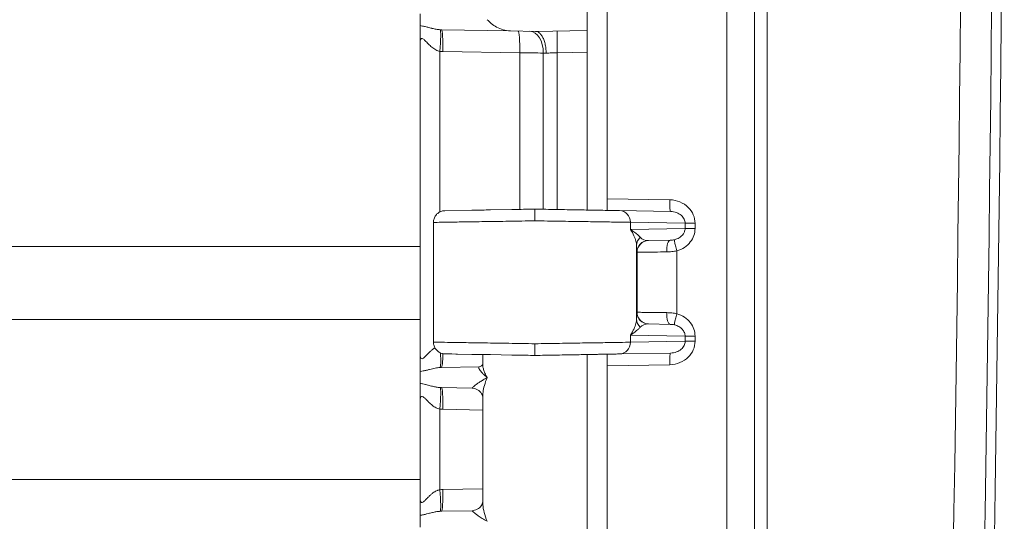
# Model space of a CAD drawing. Units: inches. Extents: x 0.3 to 84.8, y 1.5 to 53.5.
# Drawn here: x 13.6 to 16.5, y 22.9 to 24.4 of the extents above; entities that cross this region are included whole.
import ezdxf

# ---------------------------------------------------------------- set-up
doc = ezdxf.new("R2010")
doc.units = ezdxf.units.IN
doc.header["$LTSCALE"] = 2.5
doc.header["$MEASUREMENT"] = 0
doc.layers.add('Visible (ANSI)', color=7, linetype='Continuous', lineweight=18)
doc.layers.add('Visible Narrow (ANSI)', color=7, linetype='Continuous', lineweight=5)

msp = doc.modelspace()

# ---------------------------------------------------------------- linework, layer by layer
at = {"layer": 'Visible (ANSI)'}
for p, q in [((15.7864, 20.9347), (15.7864, 31.7785)), ((15.3464, 24.8567), (15.3464, 23.8565)), ((15.2864, 24.8541), (15.2864, 24.3595)), ((14.7864, 24.4096), (14.7864, 24.374)), ((14.7864, 24.3232), (14.7864, 24.374)), ((14.8502, 24.3617), (15.0567, 24.3581)), ((15.0567, 24.3581), (15.1314, 24.3568)), ((15.1314, 24.3568), (15.2864, 24.3595)), ((15.2864, 24.3595), (15.2864, 24.2945)), ((14.7864, 24.3232), (14.7864, 24.3232)), ((14.7864, 24.3232), (14.7864, 23.3904)), ((14.7864, 24.3232), (14.7864, 24.3232)), ((15.2864, 23.8226), (15.2864, 24.2945)), ((15.3464, 23.8224), (15.3464, 23.8565)), ((14.8608, 23.8206), (14.9413, 23.822)), ((14.9968, 23.823), (15.0612, 23.8241)), ((15.5357, 23.8183), (15.3833, 23.8209)), ((15.4364, 23.82), (15.4364, 23.82)), ((14.8264, 23.7856), (14.8264, 23.4275)), ((15.5347, 23.7324), (15.4693, 23.7313)), ((15.4693, 23.7313), (15.4693, 23.7313)), ((15.4364, 23.7039), (15.4364, 23.7039)), ((15.4693, 23.4819), (15.5347, 23.4808)), ((15.4693, 23.4819), (15.4693, 23.4819)), ((14.8608, 23.3925), (14.8608, 23.3925)), ((14.8685, 23.3924), (14.8608, 23.3925)), ((14.8816, 23.3922), (14.8608, 23.3925)), ((14.8816, 23.3922), (14.8985, 23.3919)), ((14.8985, 23.3919), (14.8932, 23.392)), ((14.9414, 23.3911), (14.8985, 23.3919)), ((14.9739, 23.3612), (14.9739, 23.3906)), ((15.0612, 23.389), (14.9968, 23.3902)), ((15.2864, 23.3787), (15.2864, 23.3906)), ((15.3464, 23.3908), (15.3464, 23.3567)), ((15.5357, 23.3949), (15.3833, 23.3923)), ((15.4364, 23.3932), (15.4364, 23.3932)), ((14.8502, 23.3519), (14.963, 23.3539)), ((14.9739, 23.3612), (14.9739, 23.3612)), ((15.2864, 23.3787), (15.2864, 23.3541)), ((15.2864, 23.3541), (15.2864, 22.8595)), ((15.3464, 23.3567), (15.3464, 22.3565)), ((14.7864, 23.3397), (14.7864, 23.3039)), ((14.8502, 23.2917), (14.9422, 23.2901)), ((14.7864, 23.2532), (14.7864, 22.9604)), ((14.9739, 23.2639), (14.9739, 23.2639)), ((14.9739, 22.9497), (14.9739, 23.2639)), ((14.8502, 22.9219), (14.9422, 22.9235)), ((14.7864, 22.9095), (14.7864, 22.8739))]:
    msp.add_line(p, q, dxfattribs=at)
msp.add_arc((-192.017, 26.3566), 208.5508, 358.7654, 1.2346, dxfattribs=at)
for centre, major_axis, ratio, start_param, end_param in [((15.4699, 23.6963), (-0.0006, 0.035), 0.999975, 0, 0.000318), ((15.4699, 23.5169), (-0.0006, -0.035), 0.999975, 6.282619, 6.283185), ((14.9626, 23.3789), (0.0004, -0.025), 0.924558, 6.283168, 6.283215), ((14.9411, 23.2251), (0.0011, 0.065), 0.854419, 6.282887, 6.283067), ((14.9411, 22.9885), (0.0011, -0.065), 0.854383, 0.000314, 0.000561)]:
    msp.add_ellipse(centre, major_axis=major_axis, ratio=ratio, start_param=start_param, end_param=end_param, dxfattribs=at)
for points, knots in [([(14.9873, 24.3918), (14.9939, 24.3844), (15.0034, 24.3763), (15.0272, 24.3634), (15.0413, 24.3584), (15.0567, 24.3581)], [0.0000001, 0.0000001, 0.0000001, 0.0000001, 0.135667, 0.135667, 0.2691124, 0.2691124, 0.2691124, 0.2691124]), ([(15.1635, 24.2918), (15.1635, 24.2967), (15.1632, 24.3016), (15.1627, 24.3064), (15.1621, 24.3111), (15.1613, 24.3157), (15.1603, 24.3201), (15.1593, 24.3245), (15.158, 24.3286), (15.1565, 24.3324), (15.155, 24.3361), (15.1533, 24.3396), (15.1514, 24.3426), (15.1496, 24.3456), (15.1475, 24.3482), (15.1454, 24.3503), (15.1432, 24.3524), (15.141, 24.354), (15.1386, 24.3552), (15.1362, 24.3563), (15.1337, 24.3568), (15.1314, 24.3568)], [0, 0, 0, 0, 0.1428571, 0.1428571, 0.1428571, 0.2857143, 0.2857143, 0.2857143, 0.4285714, 0.4285714, 0.4285714, 0.5714286, 0.5714286, 0.5714286, 0.7142857, 0.7142857, 0.7142857, 0.8571429, 0.8571429, 0.8571429, 1, 1, 1, 1]), ([(15.1301, 23.8253), (15.1255, 23.8253), (15.1209, 23.8252), (15.1163, 23.8251), (15.0975, 23.8248), (15.0792, 23.8244), (15.0612, 23.8241)], [0, 0, 0, 0, 0.01623246, 0.01623246, 0.01623246, 0.08333333, 0.08333333, 0.08333333, 0.08333333]), ([(15.3833, 23.8209), (15.3795, 23.821), (15.3751, 23.8211), (15.3702, 23.8211), (15.3652, 23.8212), (15.3596, 23.8213), (15.3534, 23.8214), (15.3452, 23.8216), (15.3359, 23.8217), (15.3258, 23.8219), (15.3209, 23.822), (15.3157, 23.8221), (15.3103, 23.8222), (15.2965, 23.8224), (15.2815, 23.8227), (15.2655, 23.823), (15.2625, 23.823), (15.2595, 23.8231), (15.2565, 23.8231), (15.2371, 23.8235), (15.2164, 23.8238), (15.1952, 23.8242), (15.1949, 23.8242), (15.1945, 23.8242), (15.1941, 23.8242), (15.1733, 23.8246), (15.1521, 23.825), (15.1301, 23.8253)], [0, 0, 0, 0, 0.098757, 0.098757, 0.098757, 0.2, 0.2, 0.2, 0.334065, 0.334065, 0.334065, 0.4, 0.4, 0.4, 0.56864, 0.56864, 0.56864, 0.6, 0.6, 0.6, 0.8, 0.8, 0.8, 0.803452, 0.803452, 0.803452, 1, 1, 1, 1]), ([(15.1301, 23.8253), (15.1301, 23.8253), (15.1301, 23.8237), (15.1301, 23.8206), (15.1301, 23.8176), (15.1301, 23.8131), (15.1301, 23.8078), (15.1301, 23.8025), (15.1301, 23.7964), (15.1301, 23.7903)], [0, 0, 0, 0, 0.333333, 0.333333, 0.333333, 0.666667, 0.666667, 0.666667, 1, 1, 1, 1]), ([(14.8264, 23.7856), (14.8264, 23.7894), (14.827, 23.7932), (14.8294, 23.8003), (14.8312, 23.8037), (14.8356, 23.8096), (14.8384, 23.8123), (14.8445, 23.8165), (14.8479, 23.8182), (14.853, 23.8197), (14.8545, 23.82), (14.8576, 23.8205), (14.8592, 23.8206), (14.8608, 23.8206)], [0, 0, 0, 0, 0.0287635, 0.0287635, 0.0570749, 0.0570749, 0.0854024, 0.0854024, 0.1137289, 0.1137289, 0.1255481, 0.1255481, 0.137583, 0.137583, 0.137583, 0.137583]), ([(14.9968, 23.823), (14.9885, 23.8229), (14.9804, 23.8227), (14.9726, 23.8226), (14.9615, 23.8224), (14.9511, 23.8222), (14.9413, 23.822)], [0.16666667, 0.16666667, 0.16666667, 0.16666667, 0.20101534, 0.20101534, 0.20101534, 0.25, 0.25, 0.25, 0.25]), ([(15.3464, 23.8224), (15.3464, 23.8221), (15.3463, 23.8219), (15.346, 23.8217), (15.3457, 23.8216), (15.3455, 23.8216)], [-0.01882632, -0.01882632, -0.01882632, -0.01882632, -0.00908037, -0.00908037, -0.00005706, -0.00005706, -0.00005706, -0.00005706]), ([(14.8608, 23.3925), (14.8592, 23.3926), (14.8576, 23.3927), (14.8546, 23.3932), (14.853, 23.3935), (14.848, 23.395), (14.8446, 23.3966), (14.8384, 23.4008), (14.8357, 23.4035), (14.8312, 23.4094), (14.8294, 23.4128), (14.827, 23.4199), (14.8264, 23.4237), (14.8264, 23.4275)], [0, 0, 0, 0, 0.0119674, 0.0119674, 0.0237227, 0.0237227, 0.0520492, 0.0520492, 0.0803768, 0.0803768, 0.1086834, 0.1086834, 0.1375815, 0.1375815, 0.1375815, 0.1375815]), ([(15.1301, 23.3878), (15.1301, 23.3878), (15.1301, 23.3895), (15.1301, 23.3925), (15.1301, 23.3956), (15.1301, 23.4001), (15.1301, 23.4053), (15.1301, 23.4106), (15.1301, 23.4167), (15.1301, 23.4228)], [0, 0, 0, 0, 0.333333, 0.333333, 0.333333, 0.666667, 0.666667, 0.666667, 1, 1, 1, 1]), ([(14.7864, 23.3397), (14.7864, 23.3405), (14.7864, 23.3413), (14.7864, 23.3422), (14.7864, 23.3451), (14.7864, 23.3485), (14.7864, 23.3523), (14.7864, 23.3547), (14.7864, 23.3573), (14.7864, 23.36), (14.7864, 23.363), (14.7864, 23.3662), (14.7864, 23.3695), (14.7864, 23.3722), (14.7864, 23.3749), (14.7864, 23.3778), (14.7864, 23.3816), (14.7864, 23.3857), (14.7864, 23.3898)], [0, 0, 0, 0, 0.0778908, 0.0778908, 0.0778908, 0.3333333, 0.3333333, 0.3333333, 0.4930999, 0.4930999, 0.4930999, 0.6666667, 0.6666667, 0.6666667, 0.805305, 0.805305, 0.805305, 0.9901048, 0.9901048, 0.9901048, 0.9901048]), ([(14.9414, 23.3911), (14.9414, 23.3911), (14.9414, 23.3911), (14.9414, 23.3911), (14.9511, 23.391), (14.9616, 23.3908), (14.9727, 23.3906), (14.9804, 23.3905), (14.9885, 23.3903), (14.9968, 23.3902)], [0.75, 0.75, 0.75, 0.75, 0.75, 0.75, 0.75, 0.79904654, 0.79904654, 0.79904654, 0.83333333, 0.83333333, 0.83333333, 0.83333333]), ([(15.0612, 23.389), (15.0792, 23.3887), (15.0975, 23.3884), (15.1164, 23.3881), (15.121, 23.388), (15.1255, 23.3879), (15.1301, 23.3878)], [0.91666667, 0.91666667, 0.91666667, 0.91666667, 0.98384078, 0.98384078, 0.98384078, 1, 1, 1, 1]), ([(15.3833, 23.3923), (15.3792, 23.3922), (15.3744, 23.3921), (15.3689, 23.392), (15.3642, 23.3919), (15.3591, 23.3918), (15.3534, 23.3917), (15.3445, 23.3916), (15.3345, 23.3914), (15.3234, 23.3912), (15.3192, 23.3911), (15.3148, 23.3911), (15.3103, 23.391), (15.2955, 23.3907), (15.2793, 23.3904), (15.2619, 23.3901), (15.2601, 23.3901), (15.2583, 23.3901), (15.2565, 23.39), (15.2371, 23.3897), (15.2164, 23.3893), (15.1952, 23.389), (15.1933, 23.3889), (15.1914, 23.3889), (15.1894, 23.3889), (15.1701, 23.3885), (15.1504, 23.3882), (15.1301, 23.3878)], [0, 0, 0, 0, 0.107321, 0.107321, 0.107321, 0.2, 0.2, 0.2, 0.344617, 0.344617, 0.344617, 0.4, 0.4, 0.4, 0.581249, 0.581249, 0.581249, 0.6, 0.6, 0.6, 0.8, 0.8, 0.8, 0.818201, 0.818201, 0.818201, 1, 1, 1, 1]), ([(15.3455, 23.3916), (15.3457, 23.3916), (15.346, 23.3915), (15.3463, 23.3913), (15.3464, 23.3911), (15.3464, 23.3908)], [-0.01875973, -0.01875973, -0.01875973, -0.01875973, -0.00976419, -0.00976419, -0.00000098, -0.00000098, -0.00000098, -0.00000098]), ([(14.963, 23.3539), (14.965, 23.3539), (14.9682, 23.3549), (14.9724, 23.3583), (14.9734, 23.3603), (14.9738, 23.3614), (14.9739, 23.3616), (14.9739, 23.3617)], [0, 0, 0, 0, 0.0636017, 0.0636017, 0.1244521, 0.1244521, 0.1392029, 0.1392029, 0.1392029, 0.1392029]), ([(14.7864, 23.2539), (14.7864, 23.2576), (14.7864, 23.2612), (14.7864, 23.2647), (14.7864, 23.268), (14.7864, 23.2712), (14.7864, 23.2743), (14.7864, 23.2774), (14.7864, 23.2803), (14.7864, 23.2831), (14.7864, 23.2861), (14.7864, 23.2889), (14.7864, 23.2915), (14.7864, 23.295), (14.7864, 23.2981), (14.7864, 23.3008), (14.7864, 23.3019), (14.7864, 23.303), (14.7864, 23.3039)], [0.0101793, 0.0101793, 0.0101793, 0.0101793, 0.1747061, 0.1747061, 0.1747061, 0.3333333, 0.3333333, 0.3333333, 0.4929335, 0.4929335, 0.4929335, 0.6666667, 0.6666667, 0.6666667, 0.9030939, 0.9030939, 0.9030939, 1, 1, 1, 1]), ([(14.9739, 23.2639), (14.9739, 23.2639), (14.9739, 23.2664), (14.9703, 23.2742), (14.967, 23.2789), (14.9574, 23.2864), (14.951, 23.2891), (14.9444, 23.29), (14.9433, 23.2901), (14.9422, 23.2901)], [0.0036391, 0.0036391, 0.0036391, 0.0036391, 0.1093921, 0.1093921, 0.2007064, 0.2007064, 0.2955249, 0.2955249, 0.316065, 0.316065, 0.316065, 0.316065]), ([(14.7864, 22.9095), (14.7864, 22.9101), (14.7864, 22.9108), (14.7864, 22.9114), (14.7864, 22.9132), (14.7864, 22.9151), (14.7864, 22.9171), (14.7864, 22.9198), (14.7864, 22.923), (14.7864, 22.9263), (14.7864, 22.9273), (14.7864, 22.9284), (14.7864, 22.9294), (14.7864, 22.9318), (14.7864, 22.9343), (14.7864, 22.9369), (14.7864, 22.9403), (14.7864, 22.9438), (14.7864, 22.9473), (14.7864, 22.9477), (14.7864, 22.948), (14.7864, 22.9484), (14.7864, 22.9521), (14.7864, 22.9559), (14.7864, 22.9597)], [0.0002437, 0.0002437, 0.0002437, 0.0002437, 0.0544806, 0.0544806, 0.0544806, 0.2, 0.2, 0.2, 0.4, 0.4, 0.4, 0.4604479, 0.4604479, 0.4604479, 0.6, 0.6, 0.6, 0.7826574, 0.7826574, 0.7826574, 0.8, 0.8, 0.8, 0.9888817, 0.9888817, 0.9888817, 0.9888817]), ([(14.9422, 22.9235), (14.9465, 22.9236), (14.9523, 22.925), (14.9622, 22.9304), (14.9665, 22.9345), (14.9723, 22.9427), (14.9734, 22.9467), (14.9739, 22.9492), (14.9739, 22.9496), (14.9739, 22.9497)], [0, 0, 0, 0, 0.0846374, 0.0846374, 0.1704035, 0.1704035, 0.2673831, 0.2673831, 0.3089549, 0.3089549, 0.3089549, 0.3089549])]:
    msp.add_open_spline(points, degree=3, knots=knots, dxfattribs=at)
for points in [[(14.8264, 23.7856), (14.8264, 23.7856), (14.8264, 23.7856), (14.8264, 23.7856)], [(14.8264, 23.4275), (14.8264, 23.4275), (14.8264, 23.4275), (14.8264, 23.4275)], [(14.9739, 22.9497), (14.9739, 22.9497), (14.9739, 22.9497), (14.9739, 22.9497)]]:
    msp.add_open_spline(points, degree=3, dxfattribs=at)
at = {"layer": 'Visible Narrow (ANSI)'}
for p, q in [((15.7042, 20.9347), (15.7042, 31.7785)), ((15.8245, 30.7511), (15.8245, 21.9621)), ((14.8457, 24.2972), (14.8457, 23.8169)), ((14.8548, 24.2967), (15.0844, 24.2927)), ((15.0844, 24.2927), (15.0845, 23.8245)), ((15.1548, 24.2921), (15.1548, 23.8249)), ((15.1968, 24.293), (15.2864, 24.2945)), ((15.1968, 23.8242), (15.1968, 24.293)), ((15.3464, 23.8565), (15.5332, 23.8533)), ((15.3749, 23.8211), (15.3749, 23.8211)), ((15.4225, 23.8202), (15.4225, 23.8202)), ((15.4156, 23.7859), (15.4156, 23.7648)), ((15.5791, 23.7831), (15.4156, 23.7859)), ((15.5791, 23.7676), (15.4156, 23.7648)), ((15.5791, 23.7831), (15.6089, 23.7831)), ((15.5791, 23.7831), (15.5791, 23.7676)), ((15.5791, 23.7676), (15.6089, 23.7676)), ((15.6089, 23.7831), (15.6089, 23.7676)), ((14.7864, 23.7138), (11.0347, 23.7146)), ((15.4339, 23.4963), (15.4339, 23.7168)), ((15.4355, 23.6963), (15.4349, 23.6963)), ((15.4355, 23.5169), (15.4355, 23.6963)), ((15.5542, 23.5127), (15.5542, 23.7005)), ((15.4349, 23.5169), (15.4355, 23.5169)), ((14.7864, 23.4954), (11.0347, 23.4954)), ((15.4156, 23.4484), (15.4156, 23.4273)), ((15.4156, 23.4484), (15.5791, 23.4456)), ((15.5791, 23.4456), (15.6089, 23.4456)), ((15.5791, 23.4456), (15.5791, 23.4301)), ((15.6089, 23.4456), (15.6089, 23.4301)), ((15.5791, 23.4301), (15.4156, 23.4273)), ((15.5791, 23.4301), (15.6089, 23.4301)), ((15.3749, 23.3921), (15.3749, 23.3921)), ((15.4225, 23.3929), (15.4225, 23.3929)), ((15.5332, 23.3599), (15.3464, 23.3567)), ((14.8457, 23.2272), (14.8457, 22.9864)), ((14.8548, 23.2267), (14.9739, 23.2246)), ((14.7864, 23.0172), (11.0347, 23.0172)), ((14.8548, 22.9869), (14.9739, 22.989))]:
    msp.add_line(p, q, dxfattribs=at)
for centre, major_axis, ratio, start_param, end_param in [((-85.9565, 26.3566), (0, 144.7708), 0.707107, 4.682029, 4.742749), ((-86.0198, 26.3566), (0, 144.9919), 0.707107, 4.682029, 4.742749), ((14.8401, 24.2972), (0.0059, 0.0647), 0.086802, 4.72019, 6.248101), ((14.8491, 24.2967), (0.0011, 0.065), 0.087143, 4.71391, 6.283185), ((15.0788, 24.2927), (0.0011, 0.065), 0.087143, 4.71391, 6.283121), ((15.114, 24.2921), (0.0011, 0.065), 0.628144, 4.723353, 6.283185), ((15.1979, 24.293), (-0.0011, 0.065), 0.01745, 0, 1.570492), ((14.8503, 24.2974), (-0.00885, 0.00047), 0.06269, 1.025935, 2.098657), ((15.1956, 24.2907), (0.0651, -0.0023), 0.000148, 4.03351, 4.195729), ((15.5363, 23.8533), (-0.0006, -0.035), 0.087143, 4.714058, 6.283188), ((15.3827, 23.7859), (0.0006, 0.035), 0.939676, 4.728789, 6.283156), ((15.4689, 23.7168), (-0.035, -0.0007), 0.946153, 5.43757, 6.261378), ((15.4698, 23.7661), (-0.0184, -0.03), 0.963596, 6.044362, 6.833929), ((15.4699, 23.6963), (-0.0006, 0.035), 0.999975, 0.000258, 1.553284), ((15.4705, 23.6963), (-0.0006, 0.035), 0.999975, 0, 1.553343), ((15.5353, 23.6974), (-0.0006, 0.035), 0.31865, 0.000013, 1.565234), ((15.5573, 23.7005), (-0.0094, 0.0337), 0.084006, 0.094027, 1.547488), ((15.4699, 23.5169), (-0.0006, -0.035), 0.999975, 4.729842, 6.282619), ((15.4705, 23.5169), (-0.0006, -0.035), 0.999975, 4.72985, 6.283185), ((15.5353, 23.5158), (-0.0006, -0.035), 0.318631, 4.717957, 6.283185), ((15.5573, 23.5127), (-0.0094, -0.0337), 0.084006, 4.735646, 6.188931), ((15.4689, 23.4963), (-0.035, 0.0007), 0.946166, 0.021868, 0.845638), ((15.4698, 23.4471), (0.0184, -0.03), 0.963211, 2.592158, 3.381407), ((15.3827, 23.4273), (0.0006, -0.035), 0.939676, 0.000031, 1.554396), ((14.8401, 23.4164), (0.0059, -0.0647), 0.086802, 0.034475, 1.23404), ((14.8491, 23.4169), (0.0011, -0.065), 0.087143, 0, 1.195494), ((15.5363, 23.3599), (-0.0006, 0.035), 0.087143, 0, 1.569275), ((14.8401, 23.2272), (0.0059, 0.0647), 0.086802, 4.720236, 6.248571), ((14.8491, 23.2267), (0.0011, 0.065), 0.087143, 4.71391, 6.283185), ((14.8507, 23.2295), (-0.0185, 0.0009), 0.144903, 1.304506, 1.799311), ((14.857, 22.8604), (-0.0016, 0.1265), 0.996196, 0.005292, 0.077143), ((14.8401, 22.9864), (0.0059, -0.0647), 0.086802, 0.034475, 1.562945), ((14.8491, 22.9869), (0.0011, -0.065), 0.087143, 0, 1.569275)]:
    msp.add_ellipse(centre, major_axis=major_axis, ratio=ratio, start_param=start_param, end_param=end_param, dxfattribs=at)
for points, knots in [([(14.7864, 24.374), (14.7889, 24.3737), (14.7915, 24.3733), (14.7942, 24.3727), (14.7952, 24.3725), (14.7961, 24.3723), (14.7971, 24.3721), (14.8003, 24.3714), (14.8038, 24.3706), (14.8073, 24.3697), (14.808, 24.3695), (14.8087, 24.3693), (14.8093, 24.3691), (14.8133, 24.3681), (14.8172, 24.3671), (14.8212, 24.3661), (14.8215, 24.3661), (14.8218, 24.366), (14.8221, 24.3659), (14.8264, 24.3649), (14.8305, 24.364), (14.8345, 24.3633), (14.8385, 24.3627), (14.8424, 24.3621), (14.8461, 24.3619)], [0.0000018, 0.0000018, 0.0000018, 0.0000018, 0.1492213, 0.1492213, 0.1492213, 0.2, 0.2, 0.2, 0.3676329, 0.3676329, 0.3676329, 0.4, 0.4, 0.4, 0.5848493, 0.5848493, 0.5848493, 0.6, 0.6, 0.6, 0.8, 0.8, 0.8, 1, 1, 1, 1]), ([(14.8461, 24.3619), (14.8468, 24.3618), (14.8482, 24.3618), (14.8495, 24.3617), (14.8502, 24.3617)], [0.0001254, 0.0001254, 0.0001254, 0.0001254, 0.5, 1, 1, 1, 1]), ([(14.7864, 24.3232), (14.7864, 24.3264), (14.7872, 24.3318), (14.7902, 24.3362), (14.7948, 24.3354), (14.8016, 24.3296), (14.8107, 24.3197), (14.8217, 24.3092), (14.8335, 24.301), (14.8416, 24.298), (14.8457, 24.2972)], [0.0000253, 0.0000253, 0.0000253, 0.0000253, 0.125, 0.25, 0.375, 0.5, 0.625, 0.75, 0.875, 0.9999995, 0.9999995, 0.9999995, 0.9999995]), ([(15.0844, 24.2927), (15.0972, 24.2926), (15.1224, 24.2924), (15.1448, 24.2922), (15.1548, 24.2921)], [0.0000001, 0.0000001, 0.0000001, 0.0000001, 0.5, 0.9999998, 0.9999998, 0.9999998, 0.9999998]), ([(15.5357, 23.8183), (15.5419, 23.8181), (15.5478, 23.817), (15.5532, 23.815), (15.5586, 23.8131), (15.5634, 23.8102), (15.5673, 23.8069), (15.5712, 23.8035), (15.5741, 23.7997), (15.5761, 23.7956), (15.5781, 23.7916), (15.5791, 23.7873), (15.5791, 23.7831)], [0, 0, 0, 0, 0.25, 0.25, 0.25, 0.5, 0.5, 0.5, 0.75, 0.75, 0.75, 1, 1, 1, 1]), ([(15.1301, 23.7903), (15.1039, 23.7899), (15.0515, 23.7891), (14.9781, 23.788), (14.9148, 23.787), (14.8659, 23.7863), (14.8346, 23.7858), (14.8266, 23.7856), (14.8264, 23.7856), (14.8264, 23.7856)], [0, 0, 0, 0, 0.0833333, 0.1666667, 0.25, 0.3333333, 0.4166667, 0.5, 0.5055695, 0.5055695, 0.5055695, 0.5055695]), ([(15.4156, 23.7859), (15.4071, 23.7861), (15.3845, 23.7864), (15.3354, 23.7872), (15.2741, 23.7881), (15.2043, 23.7892), (15.1549, 23.79), (15.1301, 23.7903)], [0, 0, 0, 0, 0.2, 0.4, 0.6, 0.8, 1, 1, 1, 1]), ([(15.5791, 23.7676), (15.5791, 23.7658), (15.5789, 23.7639), (15.5785, 23.7621), (15.5781, 23.7604), (15.5776, 23.7587), (15.577, 23.757), (15.576, 23.7545), (15.5746, 23.752), (15.5728, 23.7497), (15.5722, 23.7489), (15.5716, 23.7481), (15.5709, 23.7473), (15.5683, 23.7444), (15.565, 23.7416), (15.5612, 23.7394), (15.5572, 23.737), (15.5527, 23.7352), (15.5477, 23.734)], [0, 0, 0, 0, 0.130235, 0.130235, 0.130235, 0.25, 0.25, 0.25, 0.43676, 0.43676, 0.43676, 0.5, 0.5, 0.5, 0.745083, 0.745083, 0.745083, 1, 1, 1, 1]), ([(15.6089, 23.7676), (15.6089, 23.7603), (15.6064, 23.7463), (15.596, 23.7267), (15.5782, 23.71), (15.5629, 23.7029), (15.5542, 23.7005)], [0, 0, 0, 0, 0.25, 0.5, 0.75, 0.9999658, 0.9999658, 0.9999658, 0.9999658]), ([(15.4339, 23.7168), (15.4338, 23.7206), (15.4332, 23.725), (15.432, 23.7298), (15.4308, 23.7347), (15.429, 23.74), (15.4263, 23.7458), (15.4237, 23.7517), (15.4201, 23.758), (15.4156, 23.7648)], [0, 0, 0, 0, 0.333333, 0.333333, 0.333333, 0.666667, 0.666667, 0.666667, 1, 1, 1, 1]), ([(15.4452, 23.7411), (15.4434, 23.743), (15.4412, 23.745), (15.4386, 23.7474), (15.4385, 23.7474), (15.4385, 23.7475), (15.4384, 23.7475), (15.4358, 23.7499), (15.4327, 23.7525), (15.429, 23.7553), (15.4289, 23.7554), (15.4289, 23.7554), (15.4288, 23.7554), (15.4251, 23.7583), (15.4207, 23.7614), (15.4156, 23.7648)], [0, 0, 0, 0, 0.325306, 0.325306, 0.325306, 0.333333, 0.333333, 0.333333, 0.662653, 0.662653, 0.662653, 0.666667, 0.666667, 0.666667, 1, 1, 1, 1]), ([(15.4349, 23.6963), (15.4348, 23.6963), (15.4347, 23.6968), (15.4345, 23.6988), (15.4343, 23.7019), (15.4342, 23.7059), (15.434, 23.7109), (15.4339, 23.7148), (15.4339, 23.7168)], [0, 0, 0, 0, 0.1666667, 0.3333333, 0.5, 0.6666667, 0.8333333, 0.9999856, 0.9999856, 0.9999856, 0.9999856]), ([(15.5477, 23.734), (15.5457, 23.7335), (15.5436, 23.7331), (15.5415, 23.7328), (15.5393, 23.7326), (15.537, 23.7324), (15.5347, 23.7324)], [0, 0, 0, 0, 0.5, 0.5, 0.5, 0.9999994, 0.9999994, 0.9999994, 0.9999994]), ([(15.5241, 23.6974), (15.5114, 23.6972), (15.4873, 23.6969), (15.4586, 23.6966), (15.44, 23.6963), (15.4356, 23.6963), (15.4355, 23.6963)], [0.0000001, 0.0000001, 0.0000001, 0.0000001, 0.25, 0.5, 0.75, 1, 1, 1, 1]), ([(15.4339, 23.4963), (15.4339, 23.4984), (15.434, 23.5023), (15.4342, 23.5072), (15.4343, 23.5113), (15.4345, 23.5144), (15.4347, 23.5164), (15.4348, 23.5169), (15.4349, 23.5169)], [0.0000129, 0.0000129, 0.0000129, 0.0000129, 0.1666667, 0.3333333, 0.5, 0.6666667, 0.8333333, 1, 1, 1, 1]), ([(15.5241, 23.5158), (15.5294, 23.5157), (15.5397, 23.5151), (15.5495, 23.5137), (15.5542, 23.5127)], [0.0000065, 0.0000065, 0.0000065, 0.0000065, 0.5, 1, 1, 1, 1]), ([(15.5542, 23.5127), (15.5629, 23.5103), (15.5782, 23.5032), (15.596, 23.4865), (15.6064, 23.4668), (15.6089, 23.4529), (15.6089, 23.4456)], [0.0000089, 0.0000089, 0.0000089, 0.0000089, 0.25, 0.5, 0.75, 1, 1, 1, 1]), ([(15.4156, 23.4484), (15.4202, 23.4552), (15.4237, 23.4616), (15.4264, 23.4674), (15.4291, 23.4733), (15.4309, 23.4786), (15.4321, 23.4834), (15.4332, 23.4883), (15.4338, 23.4926), (15.4339, 23.4963)], [0, 0, 0, 0, 0.333333, 0.333333, 0.333333, 0.666667, 0.666667, 0.666667, 1, 1, 1, 1]), ([(15.4156, 23.4484), (15.4207, 23.4518), (15.4251, 23.4549), (15.4289, 23.4578), (15.4289, 23.4578), (15.429, 23.4579), (15.4291, 23.4579), (15.4327, 23.4608), (15.4358, 23.4634), (15.4385, 23.4657), (15.4385, 23.4658), (15.4386, 23.4658), (15.4387, 23.4659), (15.4413, 23.4682), (15.4434, 23.4703), (15.4452, 23.472)], [0, 0, 0, 0, 0.3333333, 0.3333333, 0.3333333, 0.3381711, 0.3381711, 0.3381711, 0.6666667, 0.6666667, 0.6666667, 0.6763403, 0.6763403, 0.6763403, 0.9999933, 0.9999933, 0.9999933, 0.9999933]), ([(15.5347, 23.4808), (15.5368, 23.4807), (15.5389, 23.4806), (15.5409, 23.4804), (15.5411, 23.4804), (15.5413, 23.4803), (15.5415, 23.4803), (15.5436, 23.4801), (15.5457, 23.4797), (15.5477, 23.4792)], [0, 0, 0, 0, 0.4569342, 0.4569342, 0.4569342, 0.5, 0.5, 0.5, 0.999962, 0.999962, 0.999962, 0.999962]), ([(15.5477, 23.4792), (15.5526, 23.478), (15.557, 23.4762), (15.5609, 23.4739), (15.5648, 23.4716), (15.5682, 23.4689), (15.5709, 23.4658), (15.5736, 23.4628), (15.5756, 23.4596), (15.577, 23.4561), (15.5784, 23.4527), (15.5791, 23.4491), (15.5791, 23.4456)], [0, 0, 0, 0, 0.25, 0.25, 0.25, 0.5, 0.5, 0.5, 0.75, 0.75, 0.75, 1, 1, 1, 1]), ([(14.8264, 23.4275), (14.8264, 23.4275), (14.8266, 23.4275), (14.8346, 23.4274), (14.8659, 23.4269), (14.9148, 23.4262), (14.9781, 23.4252), (15.0515, 23.4241), (15.1039, 23.4232), (15.1301, 23.4228)], [0.4943944, 0.4943944, 0.4943944, 0.4943944, 0.5, 0.5833333, 0.6666667, 0.75, 0.8333333, 0.9166667, 1, 1, 1, 1]), ([(15.4156, 23.4273), (15.4071, 23.4271), (15.3845, 23.4268), (15.3354, 23.426), (15.2741, 23.4251), (15.2043, 23.424), (15.1549, 23.4232), (15.1301, 23.4228)], [0, 0, 0, 0, 0.2, 0.4, 0.6, 0.8, 1, 1, 1, 1]), ([(15.5791, 23.4301), (15.5791, 23.4259), (15.5781, 23.4216), (15.5761, 23.4175), (15.5741, 23.4134), (15.5712, 23.4096), (15.5673, 23.4063), (15.5634, 23.4029), (15.5585, 23.4001), (15.5532, 23.3981), (15.5478, 23.3962), (15.5419, 23.395), (15.5357, 23.3949)], [0, 0, 0, 0, 0.25, 0.25, 0.25, 0.5, 0.5, 0.5, 0.75, 0.75, 0.75, 1, 1, 1, 1]), ([(14.7864, 23.3904), (14.7864, 23.3872), (14.7868, 23.3844), (14.7875, 23.3824), (14.7882, 23.3803), (14.7892, 23.3789), (14.7904, 23.3783), (14.7917, 23.3777), (14.7932, 23.3779), (14.795, 23.3789), (14.7968, 23.3799), (14.7989, 23.3818), (14.8012, 23.384), (14.8035, 23.3861), (14.8059, 23.3887), (14.8083, 23.3912), (14.8107, 23.3937), (14.8131, 23.3962), (14.8156, 23.3985), (14.8181, 23.4008), (14.8205, 23.403), (14.823, 23.405), (14.8255, 23.407), (14.828, 23.4087), (14.8305, 23.4103), (14.8306, 23.4103), (14.8307, 23.4104), (14.8308, 23.4105)], [0.0002055, 0.0002055, 0.0002055, 0.0002055, 0.1, 0.1, 0.1, 0.2, 0.2, 0.2, 0.3, 0.3, 0.3, 0.4, 0.4, 0.4, 0.5, 0.5, 0.5, 0.6, 0.6, 0.6, 0.7, 0.7, 0.7, 0.8, 0.8, 0.8, 0.8038976, 0.8038976, 0.8038976, 0.8038976]), ([(14.963, 23.3539), (14.9625, 23.3539), (14.9622, 23.3537), (14.962, 23.3533), (14.9618, 23.3529), (14.9618, 23.3524), (14.9619, 23.3517), (14.962, 23.3509), (14.9623, 23.3501), (14.9627, 23.349), (14.9632, 23.348), (14.9638, 23.3467), (14.9647, 23.3454), (14.9656, 23.344), (14.9666, 23.3425), (14.9679, 23.3408), (14.9692, 23.3391), (14.9708, 23.3373), (14.9726, 23.3353), (14.9744, 23.3333), (14.9765, 23.3312), (14.979, 23.329), (14.9814, 23.3267), (14.9842, 23.3243), (14.9873, 23.3218)], [0, 0, 0, 0, 0.125, 0.125, 0.125, 0.25, 0.25, 0.25, 0.375, 0.375, 0.375, 0.5, 0.5, 0.5, 0.625, 0.625, 0.625, 0.75, 0.75, 0.75, 0.875, 0.875, 0.875, 1, 1, 1, 1]), ([(14.9739, 23.3612), (14.9739, 23.3594), (14.974, 23.3574), (14.9743, 23.3554), (14.9747, 23.3524), (14.9754, 23.3491), (14.9764, 23.3456), (14.9774, 23.3421), (14.9788, 23.3384), (14.9806, 23.3344), (14.9824, 23.3304), (14.9846, 23.3262), (14.9873, 23.3218)], [0.5382423, 0.5382423, 0.5382423, 0.5382423, 0.625, 0.625, 0.625, 0.75, 0.75, 0.75, 0.875, 0.875, 0.875, 1, 1, 1, 1]), ([(14.7864, 23.3397), (14.7866, 23.3397), (14.7868, 23.3397), (14.787, 23.3398), (14.79, 23.3401), (14.7931, 23.3407), (14.7962, 23.3413), (14.7995, 23.342), (14.8028, 23.3428), (14.806, 23.3436), (14.8091, 23.3444), (14.8121, 23.3452), (14.815, 23.346), (14.818, 23.3467), (14.8208, 23.3474), (14.8235, 23.348), (14.8262, 23.3487), (14.8289, 23.3492), (14.8315, 23.3497), (14.8341, 23.3502), (14.8366, 23.3506), (14.839, 23.351), (14.8415, 23.3513), (14.8438, 23.3516), (14.8461, 23.3517)], [0, 0, 0, 0, 0.0083088, 0.0083088, 0.0083088, 0.1428571, 0.1428571, 0.1428571, 0.2857143, 0.2857143, 0.2857143, 0.4285714, 0.4285714, 0.4285714, 0.5714286, 0.5714286, 0.5714286, 0.7142857, 0.7142857, 0.7142857, 0.8571429, 0.8571429, 0.8571429, 1, 1, 1, 1]), ([(14.8461, 23.3517), (14.8468, 23.3518), (14.8482, 23.3518), (14.8495, 23.3519), (14.8502, 23.3519)], [0.0000338, 0.0000338, 0.0000338, 0.0000338, 0.5, 1, 1, 1, 1]), ([(14.7864, 23.3039), (14.7888, 23.3036), (14.7912, 23.3033), (14.7936, 23.3029), (14.794, 23.3028), (14.7945, 23.3027), (14.795, 23.3026), (14.7974, 23.3021), (14.7997, 23.3016), (14.8019, 23.301), (14.8023, 23.3009), (14.8026, 23.3008), (14.8029, 23.3008), (14.8053, 23.3002), (14.8075, 23.2996), (14.8096, 23.2991), (14.8099, 23.299), (14.8101, 23.2989), (14.8103, 23.2989), (14.8125, 23.2983), (14.8147, 23.2978), (14.8168, 23.2972), (14.8169, 23.2972), (14.817, 23.2972), (14.8171, 23.2971), (14.8193, 23.2966), (14.8213, 23.2961), (14.8234, 23.2956), (14.8254, 23.2952), (14.8274, 23.2947), (14.8293, 23.2943), (14.8294, 23.2943), (14.8294, 23.2943), (14.8295, 23.2943), (14.8313, 23.2939), (14.8331, 23.2936), (14.835, 23.2933), (14.8351, 23.2932), (14.8353, 23.2932), (14.8354, 23.2932), (14.8371, 23.2929), (14.8389, 23.2926), (14.8406, 23.2924), (14.8408, 23.2924), (14.8411, 23.2924), (14.8413, 23.2924), (14.8429, 23.2922), (14.8445, 23.292), (14.8461, 23.2919)], [0, 0, 0, 0, 0.091752, 0.091752, 0.091752, 0.111111, 0.111111, 0.111111, 0.207378, 0.207378, 0.207378, 0.222222, 0.222222, 0.222222, 0.323269, 0.323269, 0.323269, 0.333333, 0.333333, 0.333333, 0.439115, 0.439115, 0.439115, 0.444444, 0.444444, 0.444444, 0.554973, 0.554973, 0.554973, 0.666667, 0.666667, 0.666667, 0.670801, 0.670801, 0.670801, 0.777778, 0.777778, 0.777778, 0.786597, 0.786597, 0.786597, 0.888889, 0.888889, 0.888889, 0.902482, 0.902482, 0.902482, 1, 1, 1, 1]), ([(14.9422, 23.2901), (14.9421, 23.2901), (14.9422, 23.2903), (14.9425, 23.2907), (14.9428, 23.2911), (14.9433, 23.2917), (14.9441, 23.2924), (14.9449, 23.2932), (14.9459, 23.2941), (14.9471, 23.2951), (14.9484, 23.2962), (14.9499, 23.2974), (14.9517, 23.2988), (14.9534, 23.3002), (14.9555, 23.3017), (14.9578, 23.3034), (14.9601, 23.305), (14.9627, 23.3068), (14.9656, 23.3087), (14.9685, 23.3106), (14.9718, 23.3127), (14.9754, 23.3149), (14.979, 23.3171), (14.983, 23.3194), (14.9873, 23.3218)], [0.0000105, 0.0000105, 0.0000105, 0.0000105, 0.125, 0.125, 0.125, 0.25, 0.25, 0.25, 0.375, 0.375, 0.375, 0.5, 0.5, 0.5, 0.625, 0.625, 0.625, 0.75, 0.75, 0.75, 0.875, 0.875, 0.875, 1, 1, 1, 1]), ([(14.9739, 23.2639), (14.9739, 23.2682), (14.9746, 23.2788), (14.9784, 23.2979), (14.9838, 23.3136), (14.9873, 23.3218)], [0.6050872, 0.6050872, 0.6050872, 0.6050872, 0.7142857, 0.8571429, 1, 1, 1, 1]), ([(14.7864, 23.2532), (14.7864, 23.2566), (14.7873, 23.2622), (14.7906, 23.2665), (14.7954, 23.2649), (14.8009, 23.2601), (14.8065, 23.2543), (14.8121, 23.2484), (14.8177, 23.2431), (14.8232, 23.2384), (14.8286, 23.2345), (14.8341, 23.2312), (14.8398, 23.2287), (14.8437, 23.2276), (14.8457, 23.2272)], [0, 0, 0, 0, 0.0833333, 0.1666667, 0.25, 0.3333333, 0.4166667, 0.5, 0.5833333, 0.6666667, 0.75, 0.8333333, 0.9166667, 0.9999998, 0.9999998, 0.9999998, 0.9999998]), ([(14.8461, 23.2919), (14.8468, 23.2918), (14.8482, 23.2918), (14.8495, 23.2917), (14.8502, 23.2917)], [0.0000439, 0.0000439, 0.0000439, 0.0000439, 0.5, 1, 1, 1, 1]), ([(14.7864, 22.9604), (14.7864, 22.958), (14.7866, 22.9558), (14.787, 22.954), (14.7872, 22.9534), (14.7873, 22.9528), (14.7875, 22.9523), (14.7881, 22.9506), (14.7889, 22.9493), (14.7899, 22.9486), (14.7901, 22.9485), (14.7903, 22.9484), (14.7905, 22.9483), (14.7916, 22.9477), (14.793, 22.9479), (14.7946, 22.9487), (14.7948, 22.9488), (14.7949, 22.9489), (14.7951, 22.949), (14.797, 22.9501), (14.7991, 22.9519), (14.8014, 22.9542), (14.8037, 22.9564), (14.8061, 22.9589), (14.8085, 22.9614), (14.8087, 22.9616), (14.8089, 22.9618), (14.8091, 22.9621), (14.8113, 22.9643), (14.8135, 22.9666), (14.8158, 22.9687), (14.8162, 22.969), (14.8166, 22.9694), (14.817, 22.9698), (14.819, 22.9717), (14.8211, 22.9735), (14.8232, 22.9751), (14.8238, 22.9756), (14.8244, 22.9761), (14.825, 22.9765), (14.8269, 22.9779), (14.8288, 22.9792), (14.8306, 22.9803), (14.8315, 22.9808), (14.8323, 22.9813), (14.8331, 22.9818), (14.8348, 22.9827), (14.8365, 22.9835), (14.8382, 22.9842), (14.8392, 22.9846), (14.8403, 22.985), (14.8413, 22.9853), (14.8428, 22.9858), (14.8443, 22.9861), (14.8457, 22.9864)], [0, 0, 0, 0, 0.0747836, 0.0747836, 0.0747836, 0.1, 0.1, 0.1, 0.1832075, 0.1832075, 0.1832075, 0.2, 0.2, 0.2, 0.2907128, 0.2907128, 0.2907128, 0.3, 0.3, 0.3, 0.4, 0.4, 0.4, 0.5, 0.5, 0.5, 0.5086117, 0.5086117, 0.5086117, 0.6, 0.6, 0.6, 0.6166803, 0.6166803, 0.6166803, 0.7, 0.7, 0.7, 0.7251111, 0.7251111, 0.7251111, 0.8, 0.8, 0.8, 0.8334333, 0.8334333, 0.8334333, 0.9, 0.9, 0.9, 0.9418831, 0.9418831, 0.9418831, 0.9999998, 0.9999998, 0.9999998, 0.9999998]), ([(14.9739, 22.9497), (14.9739, 22.9469), (14.974, 22.9441), (14.9743, 22.9411), (14.9748, 22.934), (14.9761, 22.9264), (14.9783, 22.9181), (14.9804, 22.9099), (14.9834, 22.9011), (14.9873, 22.8918)], [0.5960607, 0.5960607, 0.5960607, 0.5960607, 0.6666667, 0.6666667, 0.6666667, 0.8333333, 0.8333333, 0.8333333, 1, 1, 1, 1]), ([(14.7864, 22.9095), (14.7896, 22.9098), (14.7929, 22.9105), (14.7961, 22.9113), (14.7962, 22.9113), (14.7962, 22.9113), (14.7963, 22.9113), (14.7996, 22.9121), (14.8029, 22.9129), (14.8061, 22.9137), (14.8063, 22.9137), (14.8065, 22.9138), (14.8067, 22.9138), (14.8096, 22.9145), (14.8124, 22.9153), (14.8151, 22.916), (14.8156, 22.9161), (14.816, 22.9162), (14.8164, 22.9163), (14.8189, 22.9169), (14.8212, 22.9175), (14.8236, 22.918), (14.8242, 22.9182), (14.8249, 22.9183), (14.8255, 22.9185), (14.8276, 22.9189), (14.8296, 22.9194), (14.8315, 22.9197), (14.8324, 22.9199), (14.8332, 22.9201), (14.834, 22.9202), (14.8357, 22.9205), (14.8374, 22.9208), (14.8391, 22.921), (14.8401, 22.9211), (14.8411, 22.9213), (14.8421, 22.9214), (14.8434, 22.9215), (14.8448, 22.9216), (14.8461, 22.9217)], [0.0000391, 0.0000391, 0.0000391, 0.0000391, 0.1395906, 0.1395906, 0.1395906, 0.1428571, 0.1428571, 0.1428571, 0.2857143, 0.2857143, 0.2857143, 0.2950237, 0.2950237, 0.2950237, 0.4285714, 0.4285714, 0.4285714, 0.4501887, 0.4501887, 0.4501887, 0.5714286, 0.5714286, 0.5714286, 0.6056996, 0.6056996, 0.6056996, 0.7142857, 0.7142857, 0.7142857, 0.7610964, 0.7610964, 0.7610964, 0.8571429, 0.8571429, 0.8571429, 0.9166385, 0.9166385, 0.9166385, 1, 1, 1, 1]), ([(14.8461, 22.9217), (14.8468, 22.9218), (14.8482, 22.9218), (14.8495, 22.9219), (14.8502, 22.9219)], [0.0000338, 0.0000338, 0.0000338, 0.0000338, 0.5, 1, 1, 1, 1]), ([(14.9422, 22.9235), (14.9421, 22.9235), (14.9423, 22.9231), (14.943, 22.9224), (14.9436, 22.9217), (14.9447, 22.9206), (14.9462, 22.9193), (14.9477, 22.9179), (14.9497, 22.9163), (14.9521, 22.9145), (14.9545, 22.9126), (14.9573, 22.9105), (14.9607, 22.9082), (14.964, 22.9059), (14.9679, 22.9034), (14.9723, 22.9006), (14.9767, 22.8979), (14.9817, 22.8949), (14.9873, 22.8918), (14.9873, 22.8918), (14.9873, 22.8918), (14.9873, 22.8918)], [0.0000318, 0.0000318, 0.0000318, 0.0000318, 0.1666667, 0.1666667, 0.1666667, 0.3333333, 0.3333333, 0.3333333, 0.5, 0.5, 0.5, 0.6666667, 0.6666667, 0.6666667, 0.8333333, 0.8333333, 0.8333333, 0.9999866, 0.9999866, 0.9999866, 1, 1, 1, 1])]:
    msp.add_open_spline(points, degree=3, knots=knots, dxfattribs=at)
for points in [[(15.1635, 24.2918), (15.1685, 24.292), (15.1794, 24.2924), (15.191, 24.2928), (15.1968, 24.293)], [(15.5332, 23.8533), (15.5444, 23.8531), (15.5646, 23.8486), (15.5902, 23.8317), (15.6054, 23.8085), (15.6089, 23.7919), (15.6089, 23.7831)], [(15.5542, 23.7005), (15.5495, 23.6995), (15.5397, 23.698), (15.5294, 23.6975), (15.5241, 23.6974)], [(15.4355, 23.5169), (15.4356, 23.5169), (15.44, 23.5168), (15.4586, 23.5166), (15.4873, 23.5162), (15.5114, 23.5159), (15.5241, 23.5158)], [(15.6089, 23.4301), (15.6089, 23.4212), (15.6054, 23.4046), (15.5901, 23.3815), (15.5646, 23.3645), (15.5444, 23.3601), (15.5332, 23.3599)]]:
    msp.add_open_spline(points, degree=3, dxfattribs=at)

doc.saveas('drawing.dxf')
